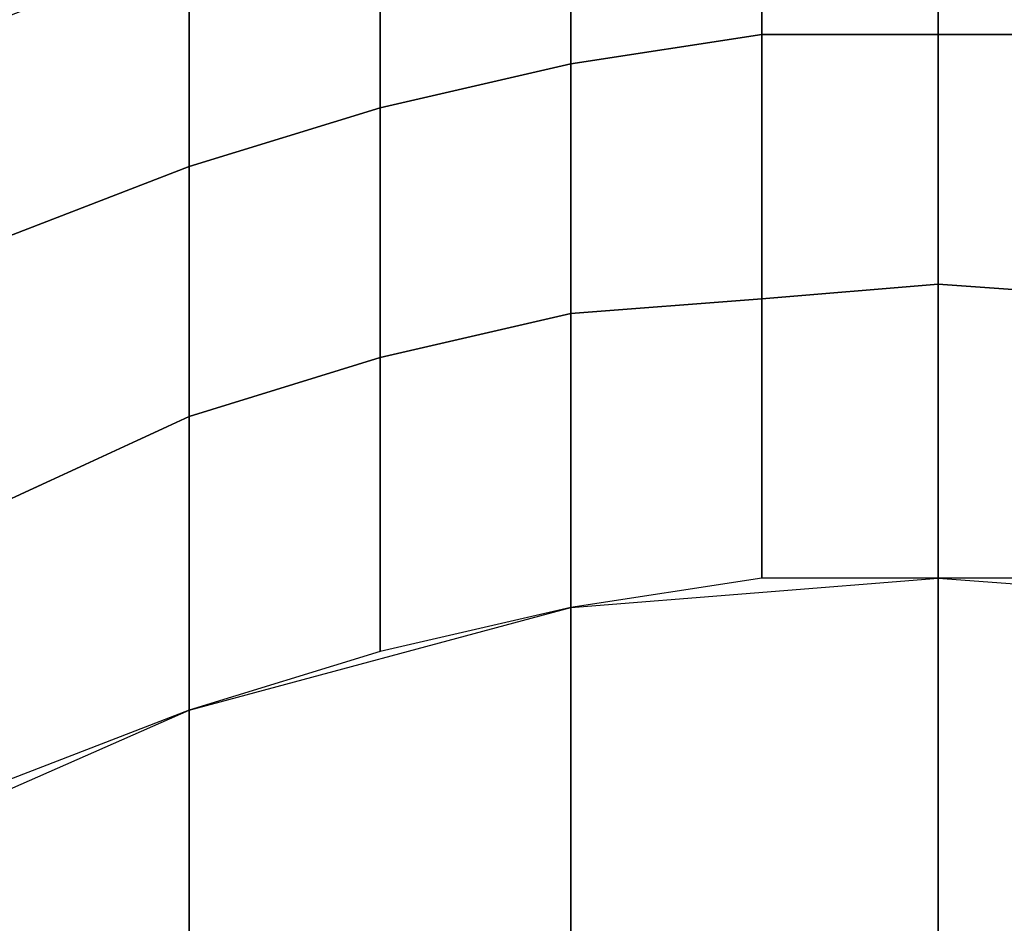
# Model space of a CAD drawing. Extents: x -0.035 to 0.082, y -0.248 to 0.024.
# Drawn here: x -0.006 to 0, y 0.006 to 0.012 of the extents above; entities that cross this region are included whole.
import ezdxf

# ---------------------------------------------------------------- set-up
doc = ezdxf.new("R2010")
doc.units = 0
doc.layers.add('OBJETO_1', color=7, linetype='CONTINUOUS')

msp = doc.modelspace()

# ---------------------------------------------------------------- linework, layer by layer
at = {"layer": 'OBJETO_1'}
for points in [[(-0.0012, 0.0116, 0.3197), (-0.0012, 0.0131, 0.3146), (0, 0.0132, 0.3146), (0, 0.0116, 0.3197)], [(0, 0.0116, 0.3197), (0, 0.0132, 0.3146), (0.0014, 0.0131, 0.3146), (0.0014, 0.0116, 0.3197)], [(-0.0025, 0.0114, 0.3196), (-0.0025, 0.0129, 0.3146), (-0.0012, 0.0131, 0.3146), (-0.0012, 0.0116, 0.3197)], [(-0.0038, 0.0111, 0.3195), (-0.0038, 0.0126, 0.3145), (-0.0025, 0.0129, 0.3146), (-0.0025, 0.0114, 0.3196)], [(-0.0051, 0.0107, 0.3194), (-0.0051, 0.0122, 0.3144), (-0.0038, 0.0126, 0.3145), (-0.0038, 0.0111, 0.3195)], [(-0.0064, 0.0102, 0.3192), (-0.0064, 0.0117, 0.3142), (-0.0051, 0.0122, 0.3144), (-0.0051, 0.0107, 0.3194)], [(-0.0025, 0.0097, 0.3247), (-0.0025, 0.0114, 0.3196), (-0.0012, 0.0116, 0.3197), (-0.0012, 0.0098, 0.3248)], [(-0.0012, 0.0098, 0.3248), (-0.0012, 0.0116, 0.3197), (0, 0.0116, 0.3197), (0, 0.0099, 0.3248)], [(0, 0.0099, 0.3248), (0, 0.0116, 0.3197), (0.0014, 0.0116, 0.3197), (0.0014, 0.0098, 0.3248)], [(-0.0038, 0.0094, 0.3246), (-0.0038, 0.0111, 0.3195), (-0.0025, 0.0114, 0.3196), (-0.0025, 0.0097, 0.3247)], [(-0.0051, 0.009, 0.3244), (-0.0051, 0.0107, 0.3194), (-0.0038, 0.0111, 0.3195), (-0.0038, 0.0094, 0.3246)], [(-0.0064, 0.0084, 0.3242), (-0.0064, 0.0102, 0.3192), (-0.0051, 0.0107, 0.3194), (-0.0051, 0.009, 0.3244)], [(-0.0012, 0.0079, 0.3297), (-0.0012, 0.0098, 0.3248), (0, 0.0099, 0.3248), (0, 0.0079, 0.3297)], [(0, 0.0079, 0.3297), (0, 0.0099, 0.3248), (0.0014, 0.0098, 0.3248), (0.0014, 0.0079, 0.3297)], [(-0.0025, 0.0077, 0.3296), (-0.0025, 0.0097, 0.3247), (-0.0012, 0.0098, 0.3248), (-0.0012, 0.0079, 0.3297)], [(-0.0038, 0.0074, 0.3295), (-0.0038, 0.0094, 0.3246), (-0.0025, 0.0097, 0.3247), (-0.0025, 0.0077, 0.3296)], [(-0.0051, 0.007, 0.3293), (-0.0051, 0.009, 0.3244), (-0.0038, 0.0094, 0.3246), (-0.0038, 0.0074, 0.3295)], [(-0.0064, 0.0065, 0.3291), (-0.0064, 0.0084, 0.3242), (-0.0051, 0.009, 0.3244), (-0.0051, 0.007, 0.3293)], [(-0.0025, 0.0047, 0.3362), (-0.0025, 0.0077, 0.3296), (0, 0.0079, 0.3297), (0, 0.005, 0.3363)], [(0, 0.005, 0.3363), (0, 0.0079, 0.3297), (0.0027, 0.0077, 0.3296), (0.0027, 0.0047, 0.3362)], [(-0.0051, 0.0041, 0.3359), (-0.0051, 0.007, 0.3293), (-0.0025, 0.0077, 0.3296), (-0.0025, 0.0047, 0.3362)], [(-0.0076, 0.0029, 0.3354), (-0.0076, 0.0059, 0.3289), (-0.0051, 0.007, 0.3293), (-0.0051, 0.0041, 0.3359)]]:
    msp.add_3dface(points, dxfattribs=at)

doc.saveas('drawing.dxf')
